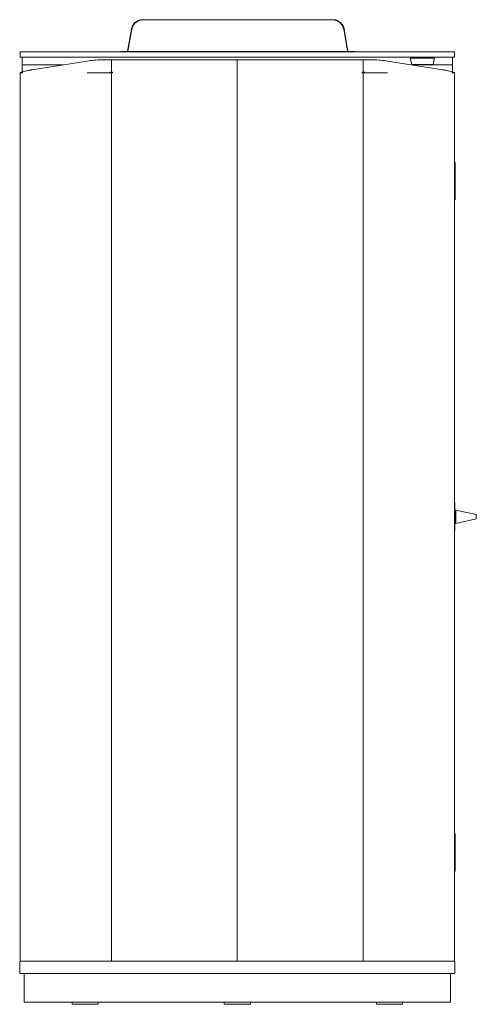
# Model space of a CAD drawing. Units: millimetres. Extents: x -52 to 3030, y -1568 to 3697.
# Drawn here: x 1978 to 3030, y -1568 to 697 of the extents above; entities that cross this region are included whole.
import ezdxf

# ---------------------------------------------------------------- set-up
doc = ezdxf.new("R2010")
doc.units = ezdxf.units.MM

# ---------------------------------------------------------------- blocks, each defined once
blk = doc.blocks.new('LEFT_2D_CD01')
at = {"color": 0, "linetype": 'Continuous', "lineweight": 0}
for p, q in [((2261.3, 697.3), (2261.3, 697.3)), ((2261.3, 697.3), (2261.3, 697.3)), ((2699.6, 697.3), (2261.3, 697.3)), ((2699.7, 697.3), (2699.6, 697.3)), ((2699.6, 697.3), (2699.6, 697.3)), ((2226.8, 625.1), (2235.7, 675.6)), ((2227.8, 625.1), (2236.7, 675.6)), ((2235.7, 675.8), (2235.7, 675.6)), ((2236.7, 675.6), (2236.7, 675.7)), ((2724.3, 675.6), (2724.3, 675.7)), ((2733.2, 625.1), (2724.3, 675.6)), ((2725.3, 675.8), (2725.3, 675.6)), ((2734.2, 625.1), (2725.3, 675.6)), ((1979.5, 623.2), (2004.5, 623.2)), ((1979.5, 623.2), (1979.5, 611.2)), ((2134.1, 623.2), (2004.5, 623.2)), ((2134.1, 623.2), (2183.5, 623.2)), ((2775.5, 623.2), (2183.5, 623.2)), ((2211.5, 624.2), (2216.5, 624.2)), ((2211.5, 624.2), (2211.5, 623.2)), ((2225.8, 624.2), (2216.5, 624.2)), ((2227.5, 624.3), (2226, 624.3)), ((2227.5, 624.3), (2227.5, 624.2)), ((2232.5, 624.2), (2227.5, 624.2)), ((2227.5, 624.2), (2227.5, 623.2)), ((2227.7, 624.9), (2227.8, 625.1)), ((2728.5, 624.2), (2232.5, 624.2)), ((2728.5, 624.2), (2733.5, 624.2)), ((2733.2, 624.9), (2733.2, 625.1)), ((2733.5, 624.3), (2734.9, 624.3)), ((2733.5, 624.3), (2733.5, 624.2)), ((2733.5, 624.2), (2733.5, 623.2)), ((2735.2, 624.2), (2744.5, 624.2)), ((2749.5, 624.2), (2744.5, 624.2)), ((2749.5, 624.2), (2749.5, 623.2)), ((2775.5, 623.2), (2824.8, 623.2)), ((2954.4, 623.2), (2824.8, 623.2)), ((2954.4, 623.2), (2979.5, 623.2)), ((2979.5, 623.2), (2979.5, 611.2)), ((1979.5, 611.2), (2004.5, 611.2)), ((1984.5, 593.2), (1984.5, 611.2)), ((1984.5, 577.2), (1984.5, 593.2)), ((1984.5, 593.2), (2007.1, 593.2)), ((2007.1, 593.2), (1984.5, 593.2)), ((2134.1, 611.2), (2004.5, 611.2)), ((2134.1, 602), (2006.4, 581.9)), ((2078.3, 593.2), (2007.1, 593.2)), ((2007.1, 593.2), (2078.3, 593.2)), ((2134.1, 611.2), (2183.5, 611.2)), ((2183.5, 605.2), (2166.5, 605.2)), ((2775.5, 611.2), (2183.5, 611.2)), ((2183.5, 605.2), (2189.5, 605.2)), ((2189.5, 576.2), (2189.5, 605.2)), ((2190, 593.2), (2189.5, 593.2)), ((2189.5, 593.2), (2190, 593.2)), ((2190, 605.2), (2477.1, 605.2)), ((2190, 576.2), (2190, 605.2)), ((2477.1, 605.2), (2478.9, 605.2)), ((2478.9, 605.2), (2479.5, 605.2)), ((2479.5, 605.2), (2480.1, 605.2)), ((2479.5, 575.2), (2479.5, 605.2)), ((2480.1, 605.2), (2481.8, 605.2)), ((2481.8, 605.2), (2769, 605.2)), ((2769, 576.2), (2769, 605.2)), ((2769.5, 593.2), (2769, 593.2)), ((2769, 593.2), (2769.5, 593.2)), ((2775.5, 605.2), (2769.5, 605.2)), ((2769.5, 576.2), (2769.5, 605.2)), ((2775.5, 611.2), (2824.8, 611.2)), ((2775.5, 605.2), (2792.5, 605.2)), ((2954.4, 611.2), (2824.8, 611.2)), ((2824.8, 602), (2952.6, 581.9)), ((2877.3, 608.6), (2877.7, 608.6)), ((2933.5, 608.6), (2877.7, 608.6)), ((2881, 594.1), (2877.7, 608.6)), ((2880.7, 594.1), (2881, 594.1)), ((2951.9, 593.2), (2880.7, 593.2)), ((2880.7, 593.2), (2951.9, 593.2)), ((2930.2, 594.1), (2881, 594.1)), ((2933.5, 608.6), (2930.2, 594.1)), ((2951.9, 593.2), (2974.5, 593.2)), ((2974.5, 593.2), (2951.9, 593.2)), ((2954.4, 611.2), (2979.5, 611.2)), ((2974.5, 593.2), (2974.5, 611.2)), ((2974.5, 593.2), (2974.5, 577.2)), ((1985.5, 575.2), (1979.4, 575.2)), ((1979.4, -1468.8), (1979.4, 575.2)), ((1979.5, 575.2), (1979.5, 575.3)), ((2186.5, 575.2), (2134.1, 575.2)), ((2186.5, 575.2), (2186.5, 576.2)), ((2189.5, 576.2), (2186.5, 576.2)), ((2186.5, 575.2), (2189.5, 575.2)), ((2189.5, 575.2), (2189.5, -1468.8)), ((2190, 575.2), (2189.5, 575.2)), ((2192.5, 576.2), (2190, 576.2)), ((2190, 575.2), (2192.5, 575.2)), ((2190, 575.2), (2190, -1468.8)), ((2192.5, 575.2), (2192.5, 576.2)), ((2479.5, 575.2), (2479.5, -1468.8)), ((2766.5, 576.2), (2769, 576.2)), ((2766.5, 576.2), (2766.5, 575.2)), ((2766.5, 575.2), (2769, 575.2)), ((2769, -1468.8), (2769, 575.2)), ((2769.5, 575.2), (2769, 575.2)), ((2772.5, 576.2), (2769.5, 576.2)), ((2772.5, 575.2), (2769.5, 575.2)), ((2769.5, 575.2), (2769.5, -1468.8)), ((2772.5, 575.2), (2772.5, 576.2)), ((2772.5, 575.2), (2824.8, 575.2)), ((2973.5, 575.2), (2979.6, 575.2)), ((2979.5, 575.2), (2979.5, 575.3)), ((2979.6, 575.2), (2979.6, -1468.8)), ((2981.3, 368.7), (2979.6, 368.7)), ((2981.3, 368.7), (2981.3, 282.7)), ((2979.6, 282.7), (2981.3, 282.7)), ((2979.6, -413.8), (2980.5, -413.8)), ((2980.5, -413.8), (2980.5, -478.8)), ((2980.5, -437.8), (2982.6, -437.8)), ((2982.6, -430.8), (2982.6, -461.8)), ((3029.6, -441.2), (2982.6, -430.8)), ((3029.6, -451.3), (2982.6, -461.8)), ((3029.6, -441.2), (3029.6, -451.3)), ((2980.5, -454.7), (2982.6, -454.7)), ((2980.5, -478.8), (2979.6, -478.8)), ((2981.3, -1175.3), (2979.6, -1175.3)), ((2981.3, -1175.3), (2981.3, -1261.3)), ((2979.6, -1261.3), (2981.3, -1261.3)), ((1978.5, -1468.8), (2004, -1468.8)), ((1978.5, -1468.8), (1978.5, -1496.8)), ((2133.6, -1468.8), (2004, -1468.8)), ((2133.6, -1468.8), (2183.5, -1468.8)), ((2775.5, -1468.8), (2183.5, -1468.8)), ((2190, -1453.4), (2189.5, -1453.4)), ((2190, -1453.8), (2189.5, -1453.8)), ((2769, -1453.4), (2769.5, -1453.4)), ((2769.5, -1453.8), (2769, -1453.8)), ((2775.5, -1468.8), (2825.4, -1468.8)), ((2954.9, -1468.8), (2825.4, -1468.8)), ((2954.9, -1468.8), (2980.5, -1468.8)), ((2980.5, -1468.8), (2980.5, -1496.8)), ((1978.5, -1496.8), (2004, -1496.8)), ((1988.5, -1496.8), (1988.5, -1562.8)), ((2133.6, -1496.8), (2004, -1496.8)), ((2133.6, -1496.8), (2183.5, -1496.8)), ((2775.5, -1496.8), (2183.5, -1496.8)), ((2775.5, -1496.8), (2825.4, -1496.8)), ((2954.9, -1496.8), (2825.4, -1496.8)), ((2954.9, -1496.8), (2980.5, -1496.8)), ((2970.5, -1496.8), (2970.5, -1562.8)), ((1988.5, -1562.8), (2009.1, -1562.8)), ((2138.7, -1562.8), (2009.1, -1562.8)), ((2099.5, -1562.8), (2099.5, -1567.8)), ((2138.7, -1562.8), (2183.5, -1562.8)), ((2159.5, -1562.8), (2159.5, -1567.8)), ((2775.5, -1562.8), (2183.5, -1562.8)), ((2449.5, -1562.8), (2449.5, -1567.8)), ((2509.5, -1562.8), (2509.5, -1567.8)), ((2775.5, -1562.8), (2820.3, -1562.8)), ((2799.5, -1562.8), (2799.5, -1567.8)), ((2949.9, -1562.8), (2820.3, -1562.8)), ((2859.5, -1562.8), (2859.5, -1567.8)), ((2949.9, -1562.8), (2970.5, -1562.8)), ((2099.5, -1567.8), (2159.5, -1567.8)), ((2449.5, -1567.8), (2509.5, -1567.8)), ((2799.5, -1567.8), (2859.5, -1567.8))]:
    blk.add_line(p, q, dxfattribs=at)
for centre, radius, start, end in [((2261.3, 671.3), 26, 89.9222, 90.0778), ((2699.7, 671.3), 26, 89.9222, 90.0778), ((2263.4, 670.1), 27.3, 167.8871, 168.2597), ((2697.6, 670.1), 27.3, 11.7403, 12.1129), ((2225.8, 625.2), 1, 270.1053, 285.0056), ((2225.8, 625.2), 2, 270.1064, 331.0822), ((2225.8, 625.2), 1, 339.6317, 350), ((2735.2, 625.2), 2, 208.9178, 269.8936), ((2735.2, 625.2), 1, 190, 200.3683), ((2735.2, 625.2), 1, 254.9944, 269.8947)]:
    blk.add_arc(centre, radius, start, end, dxfattribs=at)
for centre, major_axis, ratio, start_param, end_param in [((2183.5, 579.8), (-97, 0), 0.266518, -1.394706, -1.036964), ((3038.9, 773.3), (335, 0), 0.591077, -1.83126, -1.825537)]:
    blk.add_ellipse(centre, major_axis=major_axis, ratio=ratio, start_param=start_param, end_param=end_param, dxfattribs=at)
at = {"color": 0, "linetype": 'Continuous', "lineweight": 0, "extrusion": (-2.20516e-16, -3.05354e-31, -1)}
blk.add_ellipse((2775.5, 579.8), major_axis=(97, 0), ratio=0.266518, start_param=-1.394706, end_param=-1.036964, dxfattribs=at)
at = {"color": 0, "linetype": 'Continuous', "lineweight": 0, "extrusion": (-2.5449e-16, -6.24092e-33, -1)}
blk.add_ellipse((1920.1, 773.3), major_axis=(-335, 0), ratio=0.591077, start_param=-1.83126, end_param=-1.825537, dxfattribs=at)
at = {"color": 0, "linetype": 'Continuous', "lineweight": 0}
for points, knots in [([(2235.7, 675.8), (2235.8, 676.1), (2235.8, 676.4), (2236.1, 677.6), (2236.3, 678.5), (2236.9, 680.2), (2237.2, 681), (2237.9, 682.6), (2238.3, 683.4), (2239.1, 684.8), (2239.6, 685.5), (2240.5, 686.9), (2241, 687.5), (2242, 688.7), (2242.5, 689.3), (2243.7, 690.5), (2244.5, 691.1), (2246, 692.3), (2246.7, 692.8), (2248.3, 693.8), (2249.1, 694.2), (2250.7, 695), (2251.5, 695.4), (2253, 695.9), (2253.8, 696.2), (2255.3, 696.6), (2256, 696.7), (2257.1, 696.9), (2257.4, 697), (2258.1, 697.1), (2258.5, 697.1), (2259, 697.2), (2259.2, 697.2), (2259.5, 697.2), (2259.7, 697.2), (2260, 697.2), (2260.1, 697.3), (2260.3, 697.3), (2260.4, 697.3), (2260.6, 697.3), (2260.8, 697.3), (2261, 697.3), (2261.1, 697.3), (2261.3, 697.3)], [-46.45843, -46.45843, -46.45843, -46.45843, -45.5225, -45.5225, -42.78406, -42.78406, -40.045621, -40.045621, -37.307182, -37.307182, -34.568743, -34.568743, -31.830303, -31.830303, -29.091864, -29.091864, -25.455381, -25.455381, -21.818898, -21.818898, -18.182415, -18.182415, -14.545932, -14.545932, -10.909449, -10.909449, -7.272966, -7.272966, -5.454725, -5.454725, -3.636483, -3.636483, -2.727362, -2.727362, -1.818242, -1.818242, -1.363681, -1.363681, -0.909121, -0.909121, -0.45456, -0.45456, -0.035567, -0.035567, -0.035567, -0.035567]), ([(2236.7, 675.8), (2236.8, 676.1), (2236.9, 676.4), (2237.2, 677.6), (2237.4, 678.5), (2238, 680.2), (2238.4, 681), (2239.1, 682.6), (2239.6, 683.4), (2240.4, 684.8), (2240.9, 685.5), (2241.9, 686.9), (2242.4, 687.5), (2243.5, 688.7), (2244, 689.3), (2245.3, 690.5), (2246, 691.1), (2247.5, 692.3), (2248.3, 692.8), (2249.9, 693.8), (2250.7, 694.2), (2252.3, 695), (2253.1, 695.4), (2254.7, 695.9), (2255.4, 696.2), (2256.9, 696.6), (2257.6, 696.7), (2258.6, 696.9), (2258.9, 697), (2259.5, 697.1), (2259.8, 697.1), (2260.3, 697.2), (2260.4, 697.2), (2260.6, 697.2), (2260.8, 697.2), (2260.9, 697.2), (2261, 697.3), (2261.1, 697.3), (2261.1, 697.3), (2261.2, 697.3), (2261.3, 697.3), (2261.3, 697.3), (2261.3, 697.3), (2261.3, 697.3)], [-46.45843, -46.45843, -46.45843, -46.45843, -45.5225, -45.5225, -42.78406, -42.78406, -40.045621, -40.045621, -37.307182, -37.307182, -34.568743, -34.568743, -31.830303, -31.830303, -29.091864, -29.091864, -25.455381, -25.455381, -21.818898, -21.818898, -18.182415, -18.182415, -14.545932, -14.545932, -10.909449, -10.909449, -7.272966, -7.272966, -5.454725, -5.454725, -3.636483, -3.636483, -2.727362, -2.727362, -1.818242, -1.818242, -1.363681, -1.363681, -0.909121, -0.909121, -0.45456, -0.45456, -0.035567, -0.035567, -0.035567, -0.035567]), ([(2245.7, 690.9), (2245.6, 690.8), (2245.5, 690.7), (2244.8, 690.1), (2244.2, 689.6), (2243.1, 688.5), (2242.6, 687.9), (2241.7, 686.8), (2241.2, 686.2), (2240.3, 684.9), (2239.9, 684.2), (2239.1, 682.8), (2238.7, 682.1), (2238.1, 680.5), (2237.8, 679.7), (2237.2, 678.1), (2237, 677.3), (2236.8, 676.2), (2236.7, 675.9), (2236.7, 675.7)], [20.391734, 20.391734, 20.391734, 20.391734, 20.83423, 20.83423, 23.810549, 23.810549, 26.386512, 26.386512, 28.962476, 28.962476, 31.53844, 31.53844, 34.114403, 34.114403, 36.690367, 36.690367, 39.26633, 39.26633, 40.073617, 40.073617, 40.073617, 40.073617]), ([(2724.3, 675.8), (2724.2, 676.1), (2724.1, 676.4), (2723.8, 677.6), (2723.6, 678.5), (2722.9, 680.2), (2722.6, 681), (2721.8, 682.6), (2721.4, 683.4), (2720.5, 684.8), (2720.1, 685.5), (2719.1, 686.9), (2718.6, 687.5), (2717.5, 688.7), (2717, 689.3), (2715.7, 690.5), (2715, 691.1), (2713.4, 692.3), (2712.7, 692.8), (2711.1, 693.8), (2710.3, 694.2), (2708.7, 695), (2707.9, 695.4), (2706.3, 695.9), (2705.6, 696.2), (2704.1, 696.6), (2703.4, 696.7), (2702.4, 696.9), (2702.1, 697), (2701.4, 697.1), (2701.1, 697.1), (2700.7, 697.2), (2700.6, 697.2), (2700.3, 697.2), (2700.2, 697.2), (2700, 697.2), (2700, 697.3), (2699.9, 697.3), (2699.8, 697.3), (2699.7, 697.3), (2699.7, 697.3), (2699.7, 697.3), (2699.6, 697.3), (2699.6, 697.3)], [-46.45843, -46.45843, -46.45843, -46.45843, -45.5225, -45.5225, -42.78406, -42.78406, -40.045621, -40.045621, -37.307182, -37.307182, -34.568743, -34.568743, -31.830303, -31.830303, -29.091864, -29.091864, -25.455381, -25.455381, -21.818898, -21.818898, -18.182415, -18.182415, -14.545932, -14.545932, -10.909449, -10.909449, -7.272966, -7.272966, -5.454725, -5.454725, -3.636483, -3.636483, -2.727362, -2.727362, -1.818242, -1.818242, -1.363681, -1.363681, -0.909121, -0.909121, -0.45456, -0.45456, -0.035567, -0.035567, -0.035567, -0.035567]), ([(2725.3, 675.8), (2725.2, 676.1), (2725.2, 676.4), (2724.9, 677.6), (2724.7, 678.5), (2724.1, 680.2), (2723.8, 681), (2723.1, 682.6), (2722.7, 683.4), (2721.9, 684.8), (2721.4, 685.5), (2720.5, 686.9), (2720, 687.5), (2719, 688.7), (2718.5, 689.3), (2717.2, 690.5), (2716.5, 691.1), (2715, 692.3), (2714.2, 692.8), (2712.7, 693.8), (2711.9, 694.2), (2710.3, 695), (2709.5, 695.4), (2708, 695.9), (2707.2, 696.2), (2705.7, 696.6), (2705, 696.7), (2703.9, 696.9), (2703.6, 697), (2702.9, 697.1), (2702.5, 697.1), (2702, 697.2), (2701.8, 697.2), (2701.5, 697.2), (2701.3, 697.2), (2701, 697.2), (2700.9, 697.3), (2700.7, 697.3), (2700.6, 697.3), (2700.3, 697.3), (2700.2, 697.3), (2700, 697.3), (2699.8, 697.3), (2699.7, 697.3)], [-46.45843, -46.45843, -46.45843, -46.45843, -45.5225, -45.5225, -42.78406, -42.78406, -40.045621, -40.045621, -37.307182, -37.307182, -34.568743, -34.568743, -31.830303, -31.830303, -29.091864, -29.091864, -25.455381, -25.455381, -21.818898, -21.818898, -18.182415, -18.182415, -14.545932, -14.545932, -10.909449, -10.909449, -7.272966, -7.272966, -5.454725, -5.454725, -3.636483, -3.636483, -2.727362, -2.727362, -1.818242, -1.818242, -1.363681, -1.363681, -0.909121, -0.909121, -0.45456, -0.45456, -0.035567, -0.035567, -0.035567, -0.035567]), ([(2715.3, 690.9), (2715.3, 690.8), (2715.4, 690.7), (2716.2, 690.1), (2716.8, 689.6), (2717.9, 688.5), (2718.4, 687.9), (2719.3, 686.8), (2719.8, 686.2), (2720.7, 684.9), (2721.1, 684.2), (2721.9, 682.8), (2722.3, 682.1), (2722.9, 680.5), (2723.2, 679.7), (2723.7, 678.1), (2724, 677.3), (2724.2, 676.2), (2724.2, 675.9), (2724.3, 675.7)], [20.391734, 20.391734, 20.391734, 20.391734, 20.83423, 20.83423, 23.810549, 23.810549, 26.386512, 26.386512, 28.962476, 28.962476, 31.53844, 31.53844, 34.114403, 34.114403, 36.690367, 36.690367, 39.26633, 39.26633, 40.073617, 40.073617, 40.073617, 40.073617]), ([(2226, 624.3), (2226.1, 624.3), (2226.1, 624.3), (2226.3, 624.4), (2226.4, 624.4), (2226.6, 624.6), (2226.6, 624.7), (2226.7, 624.9), (2226.7, 624.9), (2226.7, 624.9)], [3.3307691, 3.3307691, 3.3307691, 3.3307691, 3.4600595, 3.4600595, 3.8450213, 3.8450213, 4.2289475, 4.2289475, 4.2679608, 4.2679608, 4.2679608, 4.2679608]), ([(2227.5, 624.3), (2227.5, 624.3), (2227.5, 624.3), (2227.6, 624.4), (2227.6, 624.4), (2227.7, 624.6), (2227.7, 624.7), (2227.7, 624.9), (2227.7, 624.9), (2227.7, 624.9)], [3.3307691, 3.3307691, 3.3307691, 3.3307691, 3.4600595, 3.4600595, 3.8450213, 3.8450213, 4.2289475, 4.2289475, 4.2679608, 4.2679608, 4.2679608, 4.2679608]), ([(2733.5, 624.3), (2733.5, 624.3), (2733.4, 624.3), (2733.4, 624.4), (2733.4, 624.4), (2733.3, 624.6), (2733.3, 624.7), (2733.2, 624.9), (2733.2, 624.9), (2733.2, 624.9)], [3.3307691, 3.3307691, 3.3307691, 3.3307691, 3.4600595, 3.4600595, 3.8450213, 3.8450213, 4.2289475, 4.2289475, 4.2679608, 4.2679608, 4.2679608, 4.2679608]), ([(2734.9, 624.3), (2734.9, 624.3), (2734.9, 624.3), (2734.7, 624.4), (2734.6, 624.4), (2734.4, 624.6), (2734.3, 624.7), (2734.3, 624.9), (2734.3, 624.9), (2734.3, 624.9)], [3.3307691, 3.3307691, 3.3307691, 3.3307691, 3.4600595, 3.4600595, 3.8450213, 3.8450213, 4.2289475, 4.2289475, 4.2679608, 4.2679608, 4.2679608, 4.2679608]), ([(2004.5, 581.6), (2003.7, 581.5), (2002.8, 581.4), (1999.2, 580.8), (1996.7, 580.3), (1992.2, 579.3), (1990.1, 578.8), (1986.3, 577.8), (1984.7, 577.3), (1982.1, 576.5), (1981.1, 576.1), (1979.8, 575.6), (1979.5, 575.4), (1979.5, 575.3)], [-28.283465, -28.283465, -28.283465, -28.283465, -27.995406, -27.995406, -27.028558, -27.028558, -26.061021, -26.061021, -25.093485, -25.093485, -24.125948, -24.125948, -23.158411, -23.158411, -23.158411, -23.158411]), ([(2954.4, 581.6), (2955.3, 581.5), (2956.2, 581.4), (2959.8, 580.8), (2962.3, 580.3), (2966.8, 579.3), (2968.9, 578.8), (2972.7, 577.8), (2974.3, 577.3), (2976.9, 576.5), (2977.9, 576.1), (2979.2, 575.6), (2979.5, 575.4), (2979.5, 575.3)], [-28.283465, -28.283465, -28.283465, -28.283465, -27.995406, -27.995406, -27.028558, -27.028558, -26.061021, -26.061021, -25.093485, -25.093485, -24.125948, -24.125948, -23.158411, -23.158411, -23.158411, -23.158411])]:
    blk.add_open_spline(points, degree=3, knots=knots, dxfattribs=at)

msp = doc.modelspace()

# ---------------------------------------------------------------- block references
msp.add_blockref('LEFT_2D_CD01', (0, 0))

doc.saveas('drawing.dxf')
